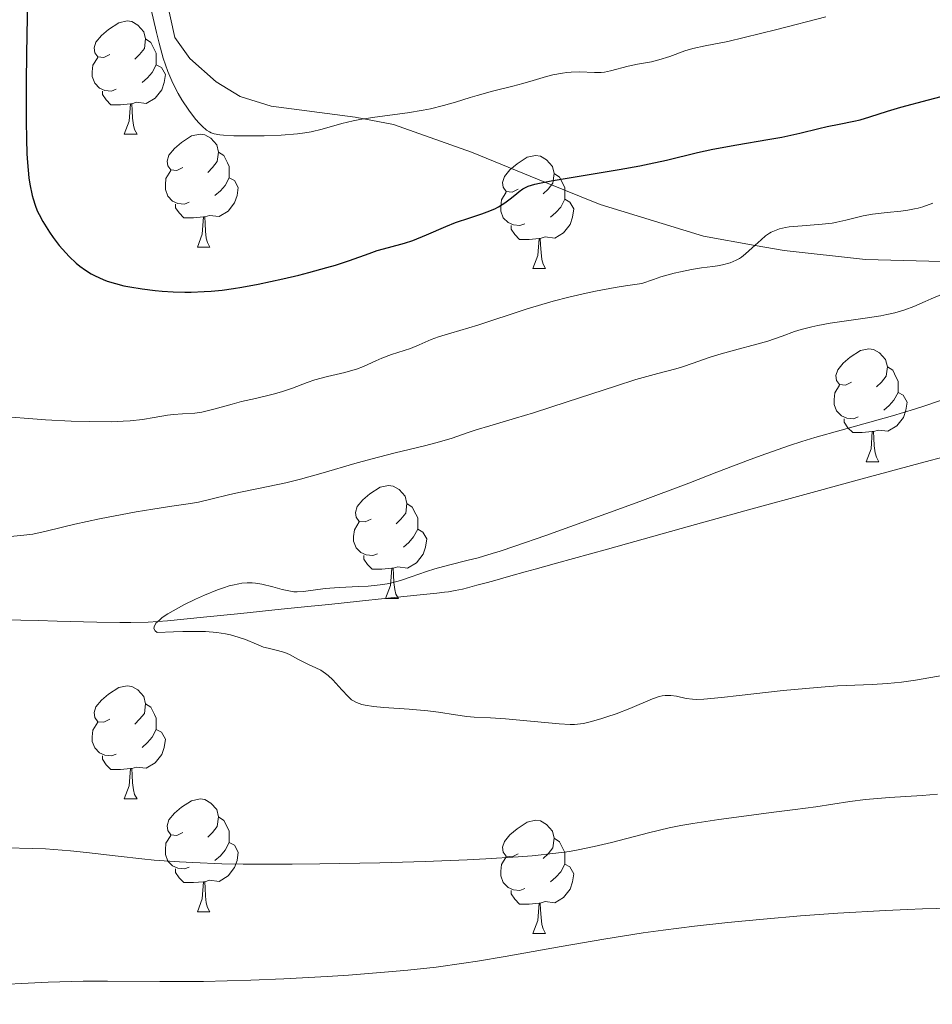
# Model space of a CAD drawing. Units: metres. Extents: x 650394 to 654914, y 4752819 to 4755888.
# Drawn here: x 652164 to 652245, y 4753330 to 4753417 of the extents above; entities that cross this region are included whole.
import ezdxf

# ---------------------------------------------------------------- set-up
doc = ezdxf.new("R2010")
doc.units = ezdxf.units.M
doc.header["$MEASUREMENT"] = 0
doc.linetypes.add('DGN Style 3', pattern=[76.16378, 54.4027, -21.76108])
for name, color, linetype, lineweight in [('Carátula', 7, 'Continuous', 0), ('Elementos auxiliares', 7, 'Continuous', 0), ('Entidades rústicas y varios', 7, 'Continuous', 0), ('Hidrografía', 7, 'Continuous', 0), ('Relieve y altimetría', 7, 'Continuous', 0), ('Viales y ferrocarril', 7, 'Continuous', 0)]:
    doc.layers.add(name, color=color, linetype=linetype, lineweight=lineweight)

msp = doc.modelspace()

# ---------------------------------------------------------------- linework, layer by layer
at = {"layer": 'Carátula', "color": 7, "linetype": 'Continuous', "lineweight": 0}
msp.add_3dface([(650460.33, 4752819.4), (654914.22, 4752918.78), (654847.96, 4755888.05), (650394.07, 4755788.67)], dxfattribs=at)
at = {"layer": 'Elementos auxiliares', "color": 250, "linetype": 'Continuous', "lineweight": 0}
msp.add_3dface([(651335.65, 4753232.82), (654736.35, 4753308.7), (654684.11, 4755622.02), (651284.56, 4755546.17)], dxfattribs=at)
at = {"layer": 'Entidades rústicas y varios', "color": 92, "linetype": 'Continuous', "lineweight": 0, "flags": 128}
for points in [[(652171.74, 4753414.12), (652171.21, 4753413.86), (652170.68, 4753413.91), (652170.42, 4753414.28), (652170.36, 4753414.71), (652170.52, 4753415.23), (652171, 4753415.82), (652171.64, 4753416.35), (652172.54, 4753416.94), (652173.28, 4753417.1), (652173.71, 4753417.04), (652174.24, 4753416.73), (652174.77, 4753416.14), (652174.93, 4753415.5), (652174.82, 4753414.65), (652174.39, 4753414.12), (652173.97, 4753413.7)], [(652174.93, 4753415.5), (652175.4, 4753415.19), (652175.72, 4753414.55), (652175.88, 4753414.23), (652175.88, 4753413.65), (652175.88, 4753413.22), (652175.51, 4753412.53), (652175.09, 4753412.05), (652174.61, 4753411.63)], [(652172.33, 4753411.04), (652171.9, 4753410.88), (652171.32, 4753410.94), (652170.84, 4753411.15), (652170.42, 4753411.58), (652170.2, 4753412.16), (652170.2, 4753412.58), (652170.26, 4753413.17), (652170.68, 4753413.86)], [(652175.88, 4753413.22), (652176.33, 4753412.97), (652176.68, 4753412.36), (652176.57, 4753411.63), (652176.36, 4753410.99), (652175.77, 4753410.25), (652174.98, 4753409.77), (652174.13, 4753409.88), (652173.7, 4753409.75)], [(652173.59, 4753409.75), (652172.7, 4753409.66), (652171.85, 4753409.66), (652171.43, 4753410.09), (652171.11, 4753410.57), (652171.11, 4753410.88)], [(652173.04, 4753407.06), (652173.48, 4753408.22), (652173.59, 4753409.75), (652173.7, 4753409.75), (652173.73, 4753409.16), (652173.77, 4753408.48), (652173.84, 4753407.86), (652173.95, 4753407.46), (652174.17, 4753407.06)], [(652173.04, 4753407.06), (652174.17, 4753407.06)], [(652178.22, 4753404.09), (652177.69, 4753403.82), (652177.16, 4753403.88), (652176.89, 4753404.25), (652176.84, 4753404.67), (652177, 4753405.19), (652177.48, 4753405.79), (652178.11, 4753406.32), (652179.01, 4753406.9), (652179.76, 4753407.06), (652180.18, 4753407.01), (652180.71, 4753406.69), (652181.24, 4753406.11), (652181.4, 4753405.47), (652181.29, 4753404.62), (652180.87, 4753404.09), (652180.45, 4753403.66)], [(652181.4, 4753405.47), (652181.88, 4753405.15), (652182.19, 4753404.51), (652182.35, 4753404.19), (652182.35, 4753403.61), (652182.35, 4753403.19), (652181.98, 4753402.5), (652181.56, 4753402.02), (652181.08, 4753401.6)], [(652207.99, 4753402.18), (652207.46, 4753401.92), (652206.93, 4753401.97), (652206.67, 4753402.34), (652206.61, 4753402.77), (652206.77, 4753403.29), (652207.25, 4753403.88), (652207.89, 4753404.41), (652208.79, 4753405), (652209.53, 4753405.16), (652209.96, 4753405.1), (652210.49, 4753404.79), (652211.02, 4753404.2), (652211.18, 4753403.56), (652211.07, 4753402.71), (652210.64, 4753402.18), (652210.22, 4753401.76)], [(652178.8, 4753401.01), (652178.38, 4753400.85), (652177.79, 4753400.91), (652177.32, 4753401.12), (652176.89, 4753401.54), (652176.68, 4753402.13), (652176.68, 4753402.55), (652176.73, 4753403.13), (652177.16, 4753403.82)], [(652182.35, 4753403.19), (652182.81, 4753402.94), (652183.15, 4753402.32), (652183.04, 4753401.6), (652182.83, 4753400.96), (652182.25, 4753400.22), (652181.45, 4753399.74), (652180.6, 4753399.84), (652180.17, 4753399.71)], [(652211.18, 4753403.56), (652211.65, 4753403.25), (652211.97, 4753402.61), (652212.13, 4753402.29), (652212.13, 4753401.71), (652212.13, 4753401.28), (652211.76, 4753400.59), (652211.34, 4753400.11), (652210.86, 4753399.69)], [(652208.58, 4753399.1), (652208.15, 4753398.94), (652207.57, 4753399), (652207.09, 4753399.21), (652206.67, 4753399.64), (652206.45, 4753400.22), (652206.45, 4753400.64), (652206.51, 4753401.23), (652206.93, 4753401.92)], [(652212.13, 4753401.28), (652212.58, 4753401.03), (652212.93, 4753400.42), (652212.82, 4753399.69), (652212.61, 4753399.05), (652212.02, 4753398.31), (652211.23, 4753397.83), (652210.38, 4753397.94), (652209.95, 4753397.81)], [(652180.06, 4753399.71), (652179.17, 4753399.63), (652178.33, 4753399.63), (652177.9, 4753400.06), (652177.58, 4753400.53), (652177.58, 4753400.85)], [(652179.52, 4753397.03), (652179.95, 4753398.19), (652180.06, 4753399.71), (652180.17, 4753399.71), (652180.21, 4753399.13), (652180.24, 4753398.44), (652180.31, 4753397.83), (652180.43, 4753397.43), (652180.64, 4753397.03)], [(652209.84, 4753397.81), (652208.95, 4753397.72), (652208.1, 4753397.72), (652207.68, 4753398.15), (652207.36, 4753398.63), (652207.36, 4753398.94)], [(652209.29, 4753395.12), (652209.73, 4753396.28), (652209.84, 4753397.81), (652209.95, 4753397.81), (652209.98, 4753397.22), (652210.02, 4753396.54), (652210.09, 4753395.92), (652210.2, 4753395.52), (652210.42, 4753395.12)], [(652179.52, 4753397.03), (652180.64, 4753397.03)], [(652209.29, 4753395.12), (652210.42, 4753395.12)], [(652237.57, 4753385.04), (652237.04, 4753384.78), (652236.51, 4753384.83), (652236.24, 4753385.2), (652236.19, 4753385.63), (652236.35, 4753386.15), (652236.83, 4753386.74), (652237.46, 4753387.27), (652238.36, 4753387.86), (652239.11, 4753388.02), (652239.53, 4753387.96), (652240.06, 4753387.65), (652240.59, 4753387.06), (652240.75, 4753386.42), (652240.64, 4753385.57), (652240.22, 4753385.04), (652239.8, 4753384.62)], [(652240.75, 4753386.42), (652241.23, 4753386.11), (652241.54, 4753385.47), (652241.7, 4753385.15), (652241.7, 4753384.57), (652241.7, 4753384.14), (652241.33, 4753383.45), (652240.91, 4753382.97), (652240.43, 4753382.55)], [(652238.15, 4753381.96), (652237.73, 4753381.8), (652237.14, 4753381.86), (652236.67, 4753382.07), (652236.24, 4753382.5), (652236.03, 4753383.08), (652236.03, 4753383.5), (652236.08, 4753384.09), (652236.51, 4753384.78)], [(652241.7, 4753384.14), (652242.16, 4753383.89), (652242.5, 4753383.28), (652242.39, 4753382.55), (652242.18, 4753381.91), (652241.6, 4753381.17), (652240.8, 4753380.69), (652239.95, 4753380.8), (652239.52, 4753380.67)], [(652239.41, 4753380.67), (652238.52, 4753380.58), (652237.68, 4753380.58), (652237.25, 4753381.01), (652236.93, 4753381.49), (652236.93, 4753381.8)], [(652238.87, 4753377.98), (652239.3, 4753379.14), (652239.41, 4753380.67), (652239.52, 4753380.67), (652239.56, 4753380.08), (652239.59, 4753379.4), (652239.66, 4753378.78), (652239.78, 4753378.38), (652239.99, 4753377.98)], [(652238.87, 4753377.98), (652239.99, 4753377.98)], [(652194.93, 4753372.9), (652194.4, 4753372.64), (652193.87, 4753372.69), (652193.61, 4753373.06), (652193.55, 4753373.49), (652193.71, 4753374.01), (652194.19, 4753374.6), (652194.83, 4753375.13), (652195.73, 4753375.72), (652196.47, 4753375.88), (652196.9, 4753375.82), (652197.43, 4753375.51), (652197.96, 4753374.92), (652198.12, 4753374.28), (652198.01, 4753373.43), (652197.58, 4753372.9), (652197.16, 4753372.48)], [(652198.12, 4753374.28), (652198.59, 4753373.97), (652198.91, 4753373.33), (652199.07, 4753373.01), (652199.07, 4753372.43), (652199.07, 4753372), (652198.7, 4753371.31), (652198.28, 4753370.83), (652197.8, 4753370.41)], [(652195.52, 4753369.82), (652195.09, 4753369.66), (652194.51, 4753369.72), (652194.03, 4753369.93), (652193.61, 4753370.36), (652193.39, 4753370.94), (652193.39, 4753371.36), (652193.45, 4753371.95), (652193.87, 4753372.64)], [(652199.07, 4753372), (652199.52, 4753371.75), (652199.87, 4753371.14), (652199.76, 4753370.41), (652199.55, 4753369.77), (652198.96, 4753369.03), (652198.17, 4753368.55), (652197.32, 4753368.66), (652196.89, 4753368.53)], [(652196.78, 4753368.53), (652195.89, 4753368.44), (652195.04, 4753368.44), (652194.62, 4753368.87), (652194.3, 4753369.35), (652194.3, 4753369.66)], [(652196.23, 4753365.84), (652196.67, 4753367), (652196.78, 4753368.53), (652196.89, 4753368.53), (652196.92, 4753367.94), (652196.96, 4753367.26), (652197.03, 4753366.64), (652197.14, 4753366.24), (652197.36, 4753365.84)], [(652196.23, 4753365.84), (652197.36, 4753365.84)], [(652171.74, 4753355.13), (652171.21, 4753354.87), (652170.68, 4753354.92), (652170.42, 4753355.29), (652170.36, 4753355.72), (652170.52, 4753356.24), (652171, 4753356.83), (652171.64, 4753357.36), (652172.54, 4753357.95), (652173.28, 4753358.11), (652173.71, 4753358.05), (652174.24, 4753357.74), (652174.77, 4753357.15), (652174.93, 4753356.51), (652174.82, 4753355.66), (652174.39, 4753355.13), (652173.97, 4753354.71)], [(652174.93, 4753356.51), (652175.4, 4753356.2), (652175.72, 4753355.56), (652175.88, 4753355.24), (652175.88, 4753354.66), (652175.88, 4753354.23), (652175.51, 4753353.54), (652175.09, 4753353.06), (652174.61, 4753352.64)], [(652172.33, 4753352.05), (652171.9, 4753351.89), (652171.32, 4753351.95), (652170.84, 4753352.16), (652170.42, 4753352.59), (652170.2, 4753353.17), (652170.2, 4753353.59), (652170.26, 4753354.18), (652170.68, 4753354.87)], [(652175.88, 4753354.23), (652176.33, 4753353.98), (652176.68, 4753353.37), (652176.57, 4753352.64), (652176.36, 4753352), (652175.77, 4753351.26), (652174.98, 4753350.78), (652174.13, 4753350.89), (652173.7, 4753350.76)], [(652173.59, 4753350.76), (652172.7, 4753350.67), (652171.85, 4753350.67), (652171.43, 4753351.1), (652171.11, 4753351.58), (652171.11, 4753351.89)], [(652173.04, 4753348.07), (652173.48, 4753349.23), (652173.59, 4753350.76), (652173.7, 4753350.76), (652173.73, 4753350.17), (652173.77, 4753349.49), (652173.84, 4753348.87), (652173.95, 4753348.47), (652174.17, 4753348.07)], [(652173.04, 4753348.07), (652174.17, 4753348.07)], [(652178.22, 4753345.1), (652177.69, 4753344.83), (652177.16, 4753344.89), (652176.89, 4753345.26), (652176.84, 4753345.68), (652177, 4753346.2), (652177.48, 4753346.8), (652178.11, 4753347.33), (652179.01, 4753347.91), (652179.76, 4753348.07), (652180.18, 4753348.02), (652180.71, 4753347.7), (652181.24, 4753347.12), (652181.4, 4753346.48), (652181.29, 4753345.63), (652180.87, 4753345.1), (652180.45, 4753344.67)], [(652181.4, 4753346.48), (652181.88, 4753346.16), (652182.19, 4753345.52), (652182.35, 4753345.2), (652182.35, 4753344.62), (652182.35, 4753344.2), (652181.98, 4753343.51), (652181.56, 4753343.03), (652181.08, 4753342.61)], [(652207.99, 4753343.19), (652207.46, 4753342.93), (652206.93, 4753342.98), (652206.67, 4753343.35), (652206.61, 4753343.78), (652206.77, 4753344.3), (652207.25, 4753344.89), (652207.89, 4753345.42), (652208.79, 4753346.01), (652209.53, 4753346.17), (652209.96, 4753346.11), (652210.49, 4753345.8), (652211.02, 4753345.21), (652211.18, 4753344.57), (652211.07, 4753343.72), (652210.64, 4753343.19), (652210.22, 4753342.77)], [(652178.8, 4753342.02), (652178.38, 4753341.86), (652177.79, 4753341.92), (652177.32, 4753342.13), (652176.89, 4753342.55), (652176.68, 4753343.14), (652176.68, 4753343.56), (652176.73, 4753344.14), (652177.16, 4753344.83)], [(652211.18, 4753344.57), (652211.65, 4753344.26), (652211.97, 4753343.62), (652212.13, 4753343.3), (652212.13, 4753342.72), (652212.13, 4753342.29), (652211.76, 4753341.6), (652211.34, 4753341.12), (652210.86, 4753340.7)], [(652182.35, 4753344.2), (652182.81, 4753343.95), (652183.15, 4753343.33), (652183.04, 4753342.61), (652182.83, 4753341.97), (652182.25, 4753341.23), (652181.45, 4753340.75), (652180.6, 4753340.85), (652180.17, 4753340.72)], [(652208.58, 4753340.11), (652208.15, 4753339.95), (652207.57, 4753340.01), (652207.09, 4753340.22), (652206.67, 4753340.65), (652206.45, 4753341.23), (652206.45, 4753341.65), (652206.51, 4753342.24), (652206.93, 4753342.93)], [(652180.06, 4753340.72), (652179.17, 4753340.64), (652178.33, 4753340.64), (652177.9, 4753341.07), (652177.58, 4753341.54), (652177.58, 4753341.86)], [(652212.13, 4753342.29), (652212.58, 4753342.04), (652212.93, 4753341.43), (652212.82, 4753340.7), (652212.61, 4753340.06), (652212.02, 4753339.32), (652211.23, 4753338.84), (652210.38, 4753338.95), (652209.95, 4753338.82)], [(652179.52, 4753338.04), (652179.95, 4753339.2), (652180.06, 4753340.72), (652180.17, 4753340.72), (652180.21, 4753340.14), (652180.24, 4753339.45), (652180.31, 4753338.84), (652180.43, 4753338.44), (652180.64, 4753338.04)], [(652209.84, 4753338.82), (652208.95, 4753338.73), (652208.1, 4753338.73), (652207.68, 4753339.16), (652207.36, 4753339.64), (652207.36, 4753339.95)], [(652209.29, 4753336.13), (652209.73, 4753337.29), (652209.84, 4753338.82), (652209.95, 4753338.82), (652209.98, 4753338.23), (652210.02, 4753337.55), (652210.09, 4753336.93), (652210.2, 4753336.53), (652210.42, 4753336.13)], [(652179.52, 4753338.04), (652180.64, 4753338.04)], [(652209.29, 4753336.13), (652210.42, 4753336.13)]]:
    msp.add_lwpolyline(points, dxfattribs=at)
at = {"layer": 'Hidrografía', "color": 142, "linetype": 'DGN Style 3', "lineweight": 13}
msp.add_polyline3d([(652246.11, 4753378.5, 907.65), (652243.66, 4753377.87, 907.81), (652238.06, 4753376.35, 908.13), (652234.4, 4753375.35, 908.32), (652228.11, 4753373.62, 908.61), (652223.2, 4753372.26, 908.83), (652215.93, 4753370.24, 909.13), (652211.4, 4753368.99, 909.27), (652209.5, 4753368.46, 909.3), (652208.6, 4753368.21, 909.3), (652207.34, 4753367.86, 909.26), (652205.93, 4753367.46, 909.18), (652205.27, 4753367.28, 909.12), (652204.33, 4753367.02, 908.99), (652203.48, 4753366.79, 908.89), (652203.05, 4753366.69, 908.86), (652202.41, 4753366.55, 908.82), (652201.8, 4753366.45, 908.81), (652201.44, 4753366.41, 908.82), (652200.77, 4753366.33, 908.85), (652199.3, 4753366.17, 908.94), (652196.14, 4753365.85, 909.16), (652193.91, 4753365.61, 909.27), (652191.18, 4753365.33, 909.36), (652189.61, 4753365.17, 909.38), (652186.97, 4753364.89, 909.55), (652183.37, 4753364.52, 909.68), (652180.08, 4753364.18, 909.86), (652176.87, 4753363.88, 909.99), (652175.16, 4753363.76, 910.08), (652173.61, 4753363.71, 910.18), (652172.63, 4753363.71, 910.27), (652170.59, 4753363.76, 910.5), (652167.09, 4753363.85, 910.97), (652165.38, 4753363.9, 911.15), (652163.86, 4753363.94, 911.25), (652161.46, 4753364, 911.3)], dxfattribs=at)
at = {"layer": 'Relieve y altimetría', "color": 36, "linetype": 'Continuous', "lineweight": 30, "elevation": 925, "flags": 128}
for points in [[(652164.45, 4753419.1), (652164.36, 4753414.18), (652164.33, 4753411.68), (652164.33, 4753408.18), (652164.35, 4753406.65), (652164.4, 4753405.32), (652164.45, 4753404.54), (652164.58, 4753403.19), (652164.66, 4753402.61), (652164.86, 4753401.61), (652164.94, 4753401.31), (652165.12, 4753400.76), (652165.32, 4753400.25), (652165.47, 4753399.93), (652165.8, 4753399.3), (652166.4, 4753398.35), (652166.73, 4753397.88), (652167.27, 4753397.18), (652167.85, 4753396.52), (652168.15, 4753396.2), (652168.78, 4753395.62), (652169.1, 4753395.35), (652169.6, 4753394.98), (652170.11, 4753394.66), (652170.45, 4753394.48), (652171.15, 4753394.16), (652171.51, 4753394.02), (652172.25, 4753393.79), (652173.01, 4753393.61), (652173.54, 4753393.51), (652174.63, 4753393.33), (652175.79, 4753393.18), (652176.41, 4753393.12), (652177.37, 4753393.06), (652178.41, 4753393.03), (652178.96, 4753393.03), (652180.12, 4753393.08), (652180.74, 4753393.12), (652181.71, 4753393.22), (652182.74, 4753393.36), (652183.46, 4753393.48), (652184.92, 4753393.74), (652187.12, 4753394.21), (652188.53, 4753394.55), (652189.42, 4753394.77), (652191.01, 4753395.21), (652191.77, 4753395.44), (652193.03, 4753395.84), (652194.78, 4753396.48), (652195.47, 4753396.72), (652196.48, 4753397.01), (652197.89, 4753397.38), (652198.65, 4753397.63), (652199.86, 4753398.12), (652201.57, 4753398.86), (652202.44, 4753399.21), (652203.7, 4753399.64), (652204.76, 4753399.98), (652205.25, 4753400.16)], [(652205.25, 4753400.16), (652205.93, 4753400.44), (652206.24, 4753400.6), (652206.8, 4753400.95), (652207.28, 4753401.31), (652207.84, 4753401.76), (652208.09, 4753401.96), (652208.41, 4753402.19), (652208.57, 4753402.29), (652208.87, 4753402.43), (652209.47, 4753402.62), (652209.87, 4753402.71), (652210.92, 4753402.92), (652213.22, 4753403.3), (652216.96, 4753403.91), (652218.78, 4753404.24), (652219.62, 4753404.41), (652221.15, 4753404.75), (652223.9, 4753405.42), (652225.26, 4753405.72), (652227.38, 4753406.12), (652230.15, 4753406.58), (652231.39, 4753406.8), (652232.97, 4753407.14), (652234.66, 4753407.56), (652235.4, 4753407.74), (652236.46, 4753407.95), (652237.76, 4753408.2), (652238.35, 4753408.34), (652239.2, 4753408.6), (652240.76, 4753409.1), (652241.95, 4753409.45), (652244.41, 4753410.11), (652248.32, 4753411.15)]]:
    msp.add_lwpolyline(points, dxfattribs=at)
at = {"layer": 'Relieve y altimetría', "color": 36, "linetype": 'Continuous', "lineweight": 0, "flags": 128}
for points, elevation in [([(652175.4, 4753418.25), (652175.89, 4753416.09), (652176.13, 4753415.13), (652176.49, 4753413.81), (652176.69, 4753413.2), (652176.9, 4753412.63), (652177.35, 4753411.58), (652177.83, 4753410.65), (652178.15, 4753410.11), (652178.76, 4753409.18), (652179.37, 4753408.39), (652179.72, 4753407.99), (652179.94, 4753407.77), (652180.34, 4753407.42), (652180.6, 4753407.25), (652180.75, 4753407.18), (652181, 4753407.09), (652181.51, 4753406.99), (652181.85, 4753406.96), (652182.76, 4753406.91), (652184.46, 4753406.9), (652185.44, 4753406.91), (652186.96, 4753406.97), (652188.41, 4753407.09), (652189.05, 4753407.17), (652189.62, 4753407.26), (652190.6, 4753407.49), (652192.34, 4753408), (652193.35, 4753408.25), (652193.93, 4753408.36), (652195.26, 4753408.56), (652198.16, 4753408.96), (652199.56, 4753409.18), (652200.2, 4753409.31), (652201.37, 4753409.6), (652202.44, 4753409.9), (652203.73, 4753410.3), (652204.35, 4753410.49), (652205.71, 4753410.86), (652207.51, 4753411.32), (652208.41, 4753411.56), (652209.31, 4753411.82), (652210.5, 4753412.16), (652211.07, 4753412.31), (652211.91, 4753412.48)], 930), ([(652211.91, 4753412.48), (652212.31, 4753412.54), (652212.7, 4753412.57), (652213.44, 4753412.59), (652214.77, 4753412.53), (652215.36, 4753412.54), (652215.64, 4753412.57), (652216.17, 4753412.67), (652217.74, 4753413.1), (652218.59, 4753413.26), (652219.82, 4753413.48), (652220.46, 4753413.64), (652221.45, 4753413.96), (652222.79, 4753414.44), (652223.48, 4753414.65), (652224.57, 4753414.89), (652226.58, 4753415.29), (652228.05, 4753415.62), (652230.94, 4753416.34), (652235.3, 4753417.46)], 930), ([(652202, 4753389.4), (652203.61, 4753389.86), (652204.4, 4753390.1), (652205.55, 4753390.48), (652207.46, 4753391.12), (652208.78, 4753391.55), (652211.09, 4753392.23), (652212.48, 4753392.6), (652214.02, 4753392.96), (652214.84, 4753393.13), (652216.59, 4753393.45), (652217.52, 4753393.6), (652218.97, 4753393.79), (652220, 4753394.17), (652220.64, 4753394.39), (652221.83, 4753394.72), (652222.38, 4753394.85), (652223.38, 4753395.05), (652224.26, 4753395.19), (652225.26, 4753395.32), (652225.69, 4753395.38), (652226.11, 4753395.46), (652226.81, 4753395.64), (652227.34, 4753395.86), (652227.64, 4753396.03), (652227.82, 4753396.15), (652228.17, 4753396.43), (652228.76, 4753396.96), (652229.56, 4753397.69), (652229.95, 4753398.02), (652230.28, 4753398.26), (652230.45, 4753398.36), (652230.72, 4753398.49), (652231.17, 4753398.66), (652231.71, 4753398.78), (652232.03, 4753398.83), (652233.19, 4753398.93), (652234.97, 4753399.06), (652235.85, 4753399.17), (652236.27, 4753399.24), (652237.07, 4753399.42), (652238.61, 4753399.8), (652239.42, 4753399.95), (652240.73, 4753400.1), (652241.95, 4753400.22), (652242.56, 4753400.3), (652243.17, 4753400.42), (652243.47, 4753400.49), (652243.91, 4753400.62), (652244.77, 4753400.93)], 920), ([(652164.93, 4753371.57), (652165.3, 4753371.64), (652165.99, 4753371.79), (652167.56, 4753372.19), (652168.66, 4753372.45), (652170.83, 4753372.92), (652174.09, 4753373.54), (652175.56, 4753373.79), (652177.26, 4753374.05), (652178.9, 4753374.29), (652179.61, 4753374.41), (652180.72, 4753374.66), (652182.39, 4753375.07), (652183.35, 4753375.29), (652184.96, 4753375.62), (652187.37, 4753376.12), (652188.66, 4753376.43), (652190.68, 4753376.99), (652193.48, 4753377.82), (652194.91, 4753378.22), (652197.06, 4753378.77), (652199.69, 4753379.4), (652200.8, 4753379.68), (652202.13, 4753380.09), (652203.55, 4753380.58), (652204.25, 4753380.82), (652205.46, 4753381.18), (652207.75, 4753381.85), (652209.34, 4753382.34), (652212.35, 4753383.31), (652216.62, 4753384.7), (652218.44, 4753385.27), (652220.38, 4753385.83), (652221.97, 4753386.24), (652222.58, 4753386.41), (652223.52, 4753386.72), (652224.95, 4753387.23), (652225.78, 4753387.49), (652227.19, 4753387.89), (652229.18, 4753388.42), (652230.13, 4753388.7), (652231.41, 4753389.14), (652232.52, 4753389.53), (652233.1, 4753389.71), (652234.05, 4753389.96), (652234.57, 4753390.07), (652235.67, 4753390.27), (652238.99, 4753390.75), (652240.18, 4753390.94), (652240.7, 4753391.04), (652241.4, 4753391.2), (652242.3, 4753391.47), (652243.09, 4753391.77), (652244.11, 4753392.22), (652244.65, 4753392.45), (652246.57, 4753393.23)], 915), ([(652162.64, 4753381.98), (652164.91, 4753381.79), (652166.04, 4753381.71), (652168.32, 4753381.6), (652169.91, 4753381.55), (652171.87, 4753381.54), (652172.94, 4753381.58), (652173.56, 4753381.62), (652174.64, 4753381.73), (652175.68, 4753381.9), (652176.87, 4753382.12), (652177.41, 4753382.19), (652178.19, 4753382.24), (652179.29, 4753382.31), (652179.92, 4753382.4), (652180.99, 4753382.65), (652182.6, 4753383.1), (652183.43, 4753383.32), (652184.67, 4753383.61), (652186.25, 4753383.97), (652186.98, 4753384.18), (652187.97, 4753384.53), (652189.26, 4753385.02), (652189.94, 4753385.25), (652191.07, 4753385.54), (652192.6, 4753385.9), (652193.31, 4753386.1), (652193.64, 4753386.21), (652194.25, 4753386.45), (652195.36, 4753386.95), (652195.9, 4753387.18), (652196.74, 4753387.49), (652197.87, 4753387.86), (652198.42, 4753388.05), (652199.19, 4753388.37), (652200.28, 4753388.82), (652200.91, 4753389.06), (652202, 4753389.4)], 920), ([(652183.94, 4753367.25), (652184.39, 4753367.24), (652184.68, 4753367.22), (652185.24, 4753367.13), (652186.21, 4753366.88), (652187.06, 4753366.64), (652187.48, 4753366.55), (652188.08, 4753366.45), (652188.37, 4753366.44), (652188.94, 4753366.46), (652190.86, 4753366.74), (652192.09, 4753366.83), (652193.85, 4753366.91), (652194.67, 4753366.95), (652195.74, 4753367.06), (652196.37, 4753367.16), (652196.77, 4753367.24), (652197.56, 4753367.46), (652198.49, 4753367.77), (652199.85, 4753368.25), (652200.59, 4753368.49), (652201.81, 4753368.82), (652203.54, 4753369.24), (652204.44, 4753369.47), (652205.68, 4753369.83), (652206.39, 4753370.05), (652207.7, 4753370.49), (652210.44, 4753371.44), (652215.78, 4753373.36), (652218.79, 4753374.46), (652223.12, 4753376.08), (652225.62, 4753377.05), (652228.57, 4753378.18), (652229.97, 4753378.7), (652232.07, 4753379.43), (652233.16, 4753379.78), (652234.3, 4753380.13), (652236.64, 4753380.8), (652241.21, 4753382.06), (652243.16, 4753382.64), (652244, 4753382.91), (652245.45, 4753383.43)], 910), ([(652162.34, 4753371.3), (652164.12, 4753371.47), (652164.93, 4753371.57)], 915), ([(652247.64, 4753359.37), (652243.24, 4753358.61), (652242.01, 4753358.43), (652241.39, 4753358.37), (652240.76, 4753358.31), (652239.41, 4753358.23), (652236.32, 4753358.09), (652234.51, 4753357.96), (652231.49, 4753357.68), (652227.6, 4753357.23), (652226.04, 4753357.06), (652224.45, 4753356.91), (652223.79, 4753356.89), (652223.46, 4753356.91), (652222.9, 4753356.99), (652222.03, 4753357.17), (652221.54, 4753357.23), (652221.03, 4753357.23), (652220.76, 4753357.2), (652220.49, 4753357.14), (652219.92, 4753356.95), (652217.91, 4753356.08), (652216.69, 4753355.62), (652215.86, 4753355.34), (652215.33, 4753355.17), (652214.37, 4753354.9), (652213.78, 4753354.77), (652213.51, 4753354.73), (652212.98, 4753354.68), (652212.59, 4753354.68), (652211.64, 4753354.73), (652206.86, 4753355.17), (652205.52, 4753355.25), (652204.08, 4753355.33), (652203.43, 4753355.39), (652202.44, 4753355.53), (652200.91, 4753355.77), (652199.98, 4753355.88), (652198.33, 4753356.02), (652196.08, 4753356.19), (652195.14, 4753356.28), (652194.41, 4753356.39), (652194.11, 4753356.45), (652193.63, 4753356.62), (652193.37, 4753356.76), (652193.2, 4753356.87), (652192.89, 4753357.14), (652192.34, 4753357.75), (652191.54, 4753358.64), (652191.12, 4753359.03), (652190.9, 4753359.2), (652190.47, 4753359.48), (652190.02, 4753359.71), (652189.44, 4753359.97), (652189.15, 4753360.11), (652188.51, 4753360.44), (652187.69, 4753360.87), (652187.27, 4753361.05), (652186.64, 4753361.23), (652185.8, 4753361.43), (652185.39, 4753361.54), (652184.77, 4753361.79), (652183.79, 4753362.2), (652183.15, 4753362.43), (652182.46, 4753362.63), (652182.03, 4753362.72), (652181.25, 4753362.83), (652180.25, 4753362.91), (652179.65, 4753362.93), (652178.23, 4753362.93), (652177.39, 4753362.9), (652175.96, 4753362.83), (652175.78, 4753362.98), (652175.67, 4753363.19), (652175.68, 4753363.33), (652175.85, 4753363.65), (652175.97, 4753363.78), (652176.21, 4753364), (652176.41, 4753364.15), (652176.89, 4753364.48), (652177.84, 4753365.02), (652178.32, 4753365.28), (652179.35, 4753365.78), (652180.15, 4753366.14), (652181.31, 4753366.61), (652181.85, 4753366.8), (652182.34, 4753366.96), (652182.64, 4753367.04), (652183.2, 4753367.16), (652183.46, 4753367.2), (652183.94, 4753367.25)], 910), ([(652245.21, 4753348.48), (652243.85, 4753348.38), (652240.95, 4753348.2), (652239.51, 4753348.08), (652238.81, 4753348.01), (652237.42, 4753347.83), (652234.39, 4753347.37), (652232.56, 4753347.12), (652230.45, 4753346.85), (652227.36, 4753346.46), (652225.78, 4753346.24), (652223.49, 4753345.89), (652222.42, 4753345.7), (652221.4, 4753345.5), (652219.55, 4753345.07), (652216.28, 4753344.21), (652214.72, 4753343.83), (652213.3, 4753343.54), (652212.55, 4753343.41), (652211.33, 4753343.24), (652209.22, 4753343.02), (652207.99, 4753342.92), (652205.12, 4753342.74), (652203.45, 4753342.66), (652199.73, 4753342.52), (652195.72, 4753342.4), (652190.39, 4753342.3), (652187.92, 4753342.28)], 915), ([(652187.92, 4753342.28), (652183.58, 4753342.28), (652181.69, 4753342.31), (652179.12, 4753342.41), (652177.93, 4753342.47), (652175.68, 4753342.64), (652174.6, 4753342.75), (652172.49, 4753342.99), (652169.69, 4753343.32), (652168.26, 4753343.46), (652166.05, 4753343.63), (652164.89, 4753343.68), (652162.54, 4753343.74)], 915), ([(652246.36, 4753338.36), (652243.88, 4753338.31), (652242.53, 4753338.26), (652240.58, 4753338.17), (652236.36, 4753337.92), (652233.04, 4753337.69), (652229.75, 4753337.41), (652228.15, 4753337.26), (652226.6, 4753337.11), (652223.65, 4753336.78), (652220.86, 4753336.42), (652219.07, 4753336.17), (652215.6, 4753335.62), (652211.79, 4753334.96), (652206.83, 4753334.07), (652204.38, 4753333.66), (652203.16, 4753333.48), (652200.7, 4753333.15), (652198.2, 4753332.87), (652196.49, 4753332.71), (652192.92, 4753332.42), (652191.05, 4753332.3), (652187.18, 4753332.09), (652184.27, 4753331.97), (652180.06, 4753331.87), (652176.2, 4753331.86), (652171.54, 4753331.89), (652169.38, 4753331.88), (652166.27, 4753331.79), (652160.38, 4753331.52)], 920)]:
    msp.add_lwpolyline(points, dxfattribs=dict(at, elevation=elevation))
at = {"layer": 'Viales y ferrocarril', "color": 250, "linetype": 'DGN Style 3', "lineweight": 0}
msp.add_polyline3d([(652176.41, 4753420.71, 932.62), (652177.51, 4753415.63, 932.25), (652178.85, 4753413.76, 932.11), (652181.18, 4753411.71, 931.91), (652183.32, 4753410.4, 931.75), (652186.06, 4753409.53, 931.48), (652193.52, 4753408.57, 930.19), (652194.3, 4753408.42, 930), (652196.92, 4753407.9, 929.23), (652203.84, 4753405.45, 927.02), (652210.34, 4753402.8, 925), (652215.26, 4753400.8, 923.6), (652224.42, 4753398, 921.12), (652229.01, 4753397.19, 920), (652231.6, 4753396.73, 919.41), (652238.82, 4753395.94, 917.77), (652251.21, 4753395.59, 915), (652258.13, 4753395.4, 912.92), (652260.6, 4753395.27, 912.11), (652265.61, 4753394.85, 910.64), (652267.06, 4753394.69, 910.33), (652268.51, 4753394.13, 910.09), (652269.1, 4753393.28, 909.99), (652268.45, 4753390.07, 910)], dxfattribs=at)

doc.saveas('drawing.dxf')
